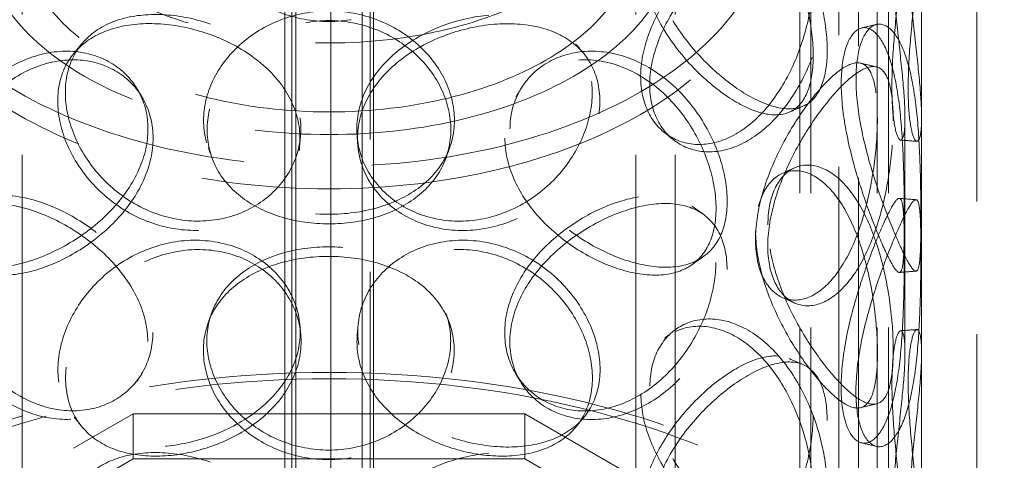
# Model space of a CAD drawing. Units: millimetres. Extents: x 5197 to 9725, y 11729 to 14892.
# Drawn here: x 8935 to 9113, y 13081 to 13160 of the extents above; entities that cross this region are included whole.
import ezdxf

# ---------------------------------------------------------------- set-up
doc = ezdxf.new("R2010")
doc.units = ezdxf.units.MM
doc.header["$LTSCALE"] = 44
doc.linetypes.add('DASHED', pattern=[0.2068, 0.1655, -0.0413])
doc.layers.add('Hidden (ISO)', color=1, linetype='DASHED', lineweight=18, true_color=0xff0000)

msp = doc.modelspace()

# ---------------------------------------------------------------- linework, layer by layer
at = {"layer": 'Hidden (ISO)', "ltscale": 13.142885}
msp.add_line((8998.64, 12899.45), (8998.64, 13764.93), dxfattribs=at)
at = {"layer": 'Hidden (ISO)', "ltscale": 13.187973}
for p, q in [((9098.22, 13007.43), (9098.22, 13497.33)), ((9108.22, 13007.43), (9108.22, 13497.33))]:
    msp.add_line(p, q, dxfattribs=at)
at = {"layer": 'Hidden (ISO)', "ltscale": 13.106994}
for p, q in [((9083.3, 13491.52), (9083.3, 13071.03)), ((9086.8, 13489.5), (9086.8, 13069.01))]:
    msp.add_line(p, q, dxfattribs=at)
at = {"layer": 'Hidden (ISO)', "ltscale": 13.355439}
for p, q in [((9076.22, 13007.43), (9076.22, 13481)), ((9078.22, 13007.43), (9078.22, 13481)), ((9090.22, 13007.43), (9090.22, 13481)), ((9092.22, 13007.43), (9092.22, 13481)), ((8983.22, 12953.74), (8983.22, 13427.3)), ((8985.22, 12953.74), (8985.22, 13427.3)), ((8997.22, 12953.74), (8997.22, 13427.3)), ((8999.22, 12953.74), (8999.22, 13427.3))]:
    msp.add_line(p, q, dxfattribs=at)
at = {"layer": 'Hidden (ISO)', "ltscale": 13.199854}
for p, q in [((8991.57, 13291.37), (8991.57, 12466.7)), ((8984.5, 13287.28), (8984.5, 12462.62))]:
    msp.add_line(p, q, dxfattribs=at)
at = {"layer": 'Hidden (ISO)', "ltscale": 13.942617}
for p, q in [((8935.82, 13034.37), (8935.82, 13175.63)), ((9046.62, 13034.37), (9046.62, 13175.63)), ((9053.72, 13034.37), (9053.72, 13175.63))]:
    msp.add_line(p, q, dxfattribs=at)
at = {"layer": 'Hidden (ISO)', "ltscale": 12.572539}
for p, q in [((9095.22, 13100.1), (9095.22, 13142.56)), ((9098.22, 13100.1), (9098.22, 13142.56))]:
    msp.add_line(p, q, dxfattribs=at)
at = {"layer": 'Hidden (ISO)', "ltscale": 12.088975}
for p, q in [((8849.8, 13027.84), (8955.86, 13089.08)), ((9026.57, 13089.08), (9132.64, 13027.84)), ((8849.8, 13019.68), (8955.86, 13080.91)), ((9026.57, 13080.91), (9132.64, 13019.68))]:
    msp.add_line(p, q, dxfattribs=at)
at = {"layer": 'Hidden (ISO)', "ltscale": 1.903676}
for p, q in [((8955.86, 13080.91), (8955.86, 13089.08)), ((9026.57, 13080.91), (9026.57, 13089.08))]:
    msp.add_line(p, q, dxfattribs=at)
at = {"layer": 'Hidden (ISO)', "ltscale": 11.397594}
for p, q in [((8955.86, 13089.08), (9026.57, 13089.08)), ((8955.86, 13080.91), (9026.57, 13080.91))]:
    msp.add_line(p, q, dxfattribs=at)
at = {"layer": 'Hidden (ISO)', "ltscale": 12.712849}
for centre, major_axis in [((8991.22, 13179.71), (79.5, 0)), ((8991.22, 13175.63), (-79.5, 0))]:
    msp.add_ellipse(centre, major_axis=major_axis, ratio=0.57735, dxfattribs=at)
at = {"layer": 'Hidden (ISO)', "ltscale": 12.854307}
msp.add_ellipse((8991.22, 13187.87), major_axis=(-55, 0), ratio=0.57735, dxfattribs=at)
at = {"layer": 'Hidden (ISO)', "ltscale": 12.659545}
msp.add_ellipse((8991.22, 13175.63), major_axis=(62.5, 0), ratio=0.57735, dxfattribs=at)
at = {"layer": 'Hidden (ISO)', "ltscale": 12.947793}
msp.add_ellipse((8991.22, 13175.63), major_axis=(55.4, 0), ratio=0.57735, dxfattribs=at)
at = {"layer": 'Hidden (ISO)', "ltscale": 12.912736}
msp.add_ellipse((8991.22, 13027.84), major_axis=(-119, 0), ratio=0.57735, dxfattribs=at)
at = {"layer": 'Hidden (ISO)', "ltscale": 13.165927}
msp.add_ellipse((8991.22, 13027.84), major_axis=(-117, 0), ratio=0.57735, dxfattribs=at)
at = {"layer": 'Hidden (ISO)', "ltscale": 13.769186}
for points in [[(9013.81, 13179.75), (9013.81, 13177.34), (9013.23, 13174.86), (9010.99, 13170.16), (9009.33, 13167.94), (9005.15, 13164.18), (9002.64, 13162.63), (8997.14, 13160.53), (8994.15, 13159.98), (8988.18, 13159.98), (8985.19, 13160.54), (8979.69, 13162.64), (8977.18, 13164.19), (8973, 13167.95), (8971.34, 13170.17), (8969.1, 13174.88), (8968.52, 13177.36), (8968.52, 13182.17), (8969.1, 13184.49), (8971.34, 13188.68), (8973, 13190.53), (8977.18, 13193.57), (8979.69, 13194.75), (8985.19, 13196.32), (8988.18, 13196.73), (8994.15, 13196.72), (8997.14, 13196.32), (9002.64, 13194.74), (9005.15, 13193.56), (9009.33, 13190.52), (9010.99, 13188.67), (9013.23, 13184.48), (9013.81, 13182.15), (9013.81, 13179.75)], [(9049.16, 13173.27), (9049.16, 13170.86), (9049.66, 13168.27), (9051.56, 13163.1), (9052.96, 13160.51), (9056.36, 13155.66), (9058.36, 13153.4), (9062.57, 13149.5), (9064.77, 13147.86), (9069, 13145.42), (9071.01, 13144.62), (9074.58, 13144.04), (9076.14, 13144.24), (9078.64, 13145.68), (9079.6, 13146.91), (9080.86, 13150.26), (9081.18, 13152.37), (9081.18, 13157.18), (9080.86, 13159.87), (9079.6, 13165.41), (9078.64, 13168.26), (9076.14, 13173.62), (9074.58, 13176.14), (9071.01, 13180.41), (9069, 13182.16), (9064.77, 13184.6), (9062.57, 13185.29), (9058.36, 13185.51), (9056.36, 13185.04), (9052.96, 13183.09), (9051.56, 13181.6), (9049.66, 13177.89), (9049.16, 13175.67), (9049.16, 13173.27)], [(9095.8, 13173.99), (9095.8, 13171.59), (9095.93, 13168.85), (9096.38, 13163.11), (9096.69, 13160.11), (9097.32, 13154.3), (9097.64, 13151.49), (9098.09, 13146.47), (9098.22, 13144.27), (9098.22, 13140.82), (9098.09, 13139.58), (9097.63, 13138.24), (9097.32, 13138.15), (9096.68, 13139.14), (9096.37, 13140.22), (9095.92, 13143.37), (9095.79, 13145.44), (9095.79, 13150.25), (9095.92, 13152.99), (9096.37, 13158.72), (9096.68, 13161.72), (9097.32, 13167.53), (9097.63, 13170.35), (9098.09, 13175.36), (9098.22, 13177.56), (9098.22, 13181.01), (9098.09, 13182.26), (9097.64, 13183.59), (9097.32, 13183.68), (9096.69, 13182.69), (9096.38, 13181.62), (9095.93, 13178.47), (9095.8, 13176.4), (9095.8, 13173.99)], [(9081.16, 13167.06), (9081.16, 13164.66), (9080.84, 13161.97), (9079.57, 13156.43), (9078.62, 13153.58), (9076.11, 13148.22), (9074.56, 13145.7), (9070.98, 13141.43), (9068.96, 13139.68), (9064.74, 13137.24), (9062.53, 13136.56), (9058.32, 13136.33), (9056.32, 13136.8), (9052.92, 13138.76), (9051.52, 13140.24), (9049.62, 13143.95), (9049.12, 13146.17), (9049.12, 13150.98), (9049.62, 13153.57), (9051.52, 13158.75), (9052.92, 13161.34), (9056.32, 13166.18), (9058.32, 13168.44), (9062.53, 13172.34), (9064.74, 13173.98), (9068.96, 13176.42), (9070.98, 13177.22), (9074.56, 13177.8), (9076.11, 13177.6), (9078.62, 13176.16), (9079.57, 13174.93), (9080.84, 13171.58), (9081.16, 13169.47), (9081.16, 13167.06)], [(8968.56, 13142.11), (8968.56, 13139.7), (8969.14, 13137.37), (8971.38, 13133.19), (8973.05, 13131.33), (8977.22, 13128.3), (8979.74, 13127.12), (8985.24, 13125.54), (8988.22, 13125.14), (8994.2, 13125.14), (8997.18, 13125.54), (9002.68, 13127.12), (9005.2, 13128.3), (9009.37, 13131.33), (9011.04, 13133.19), (9013.28, 13137.37), (9013.86, 13139.7), (9013.86, 13144.51), (9013.28, 13146.99), (9011.04, 13151.69), (9009.37, 13153.91), (9005.2, 13157.68), (9002.68, 13159.22), (8997.18, 13161.32), (8994.2, 13161.88), (8988.22, 13161.88), (8985.24, 13161.32), (8979.74, 13159.22), (8977.22, 13157.68), (8973.05, 13153.91), (8971.38, 13151.69), (8969.14, 13146.99), (8968.56, 13144.51), (8968.56, 13142.11)], [(8985.97, 13138.83), (8985.97, 13136.42), (8985.37, 13134.03), (8983.09, 13129.68), (8981.41, 13127.71), (8977.21, 13124.58), (8974.7, 13123.42), (8969.27, 13122.15), (8966.35, 13122.05), (8960.58, 13122.94), (8957.73, 13123.94), (8952.54, 13126.86), (8950.19, 13128.77), (8946.32, 13133.15), (8944.8, 13135.61), (8942.75, 13140.64), (8942.22, 13143.21), (8942.22, 13148.02), (8942.75, 13150.26), (8944.8, 13154.12), (8946.32, 13155.73), (8950.19, 13158.15), (8952.54, 13158.96), (8957.73, 13159.73), (8960.58, 13159.69), (8966.35, 13158.79), (8969.27, 13157.94), (8974.7, 13155.53), (8977.21, 13153.96), (8981.41, 13150.29), (8983.09, 13148.18), (8985.37, 13143.65), (8985.97, 13141.23), (8985.97, 13138.83)], [(9040.12, 13145.58), (9040.12, 13143.18), (9039.59, 13140.61), (9037.54, 13135.59), (9036.01, 13133.13), (9032.14, 13128.75), (9029.8, 13126.83), (9024.6, 13123.92), (9021.75, 13122.93), (9015.98, 13122.03), (9013.06, 13122.14), (9007.63, 13123.41), (9005.12, 13124.57), (9000.92, 13127.71), (8999.23, 13129.67), (8996.95, 13134.03), (8996.36, 13136.42), (8996.36, 13141.23), (8996.95, 13143.65), (8999.23, 13148.18), (9000.92, 13150.29), (9005.12, 13153.96), (9007.63, 13155.52), (9013.06, 13157.93), (9015.98, 13158.78), (9021.75, 13159.67), (9024.6, 13159.71), (9029.8, 13158.94), (9032.14, 13158.13), (9036.01, 13155.71), (9037.54, 13154.09), (9039.59, 13150.23), (9040.12, 13147.99), (9040.12, 13145.58)], [(9086.38, 13149.58), (9086.38, 13147.17), (9086.65, 13144.47), (9087.66, 13138.84), (9088.4, 13135.92), (9090.09, 13130.28), (9091.05, 13127.57), (9092.9, 13122.73), (9093.8, 13120.6), (9095.35, 13117.27), (9095.99, 13116.07), (9096.98, 13114.77), (9097.33, 13114.68), (9097.79, 13115.66), (9097.92, 13116.72), (9098.07, 13119.85), (9098.09, 13121.91), (9098.09, 13126.72), (9098.07, 13129.47), (9097.92, 13135.23), (9097.79, 13138.24), (9097.33, 13144.07), (9096.98, 13146.88), (9095.99, 13151.85), (9095.35, 13154.01), (9093.8, 13157.35), (9092.9, 13158.51), (9091.05, 13159.67), (9090.09, 13159.67), (9088.4, 13158.5), (9087.66, 13157.34), (9086.65, 13154.08), (9086.38, 13151.98), (9086.38, 13149.58)], [(8919.3, 13127.47), (8919.3, 13125.07), (8919.74, 13122.9), (8921.46, 13119.32), (8922.74, 13117.92), (8926.04, 13116.05), (8928.06, 13115.57), (8932.6, 13115.54), (8935.11, 13115.99), (8940.29, 13117.72), (8942.94, 13118.99), (8947.93, 13122.19), (8950.26, 13124.12), (8954.2, 13128.41), (8955.79, 13130.77), (8957.96, 13135.64), (8958.52, 13138.15), (8958.52, 13142.96), (8957.96, 13145.26), (8955.79, 13149.28), (8954.2, 13150.99), (8950.26, 13153.51), (8947.93, 13154.3), (8942.94, 13154.78), (8940.29, 13154.46), (8935.11, 13152.73), (8932.6, 13151.33), (8928.06, 13147.67), (8926.04, 13145.43), (8922.74, 13140.5), (8921.46, 13137.83), (8919.74, 13132.51), (8919.3, 13129.88), (8919.3, 13127.47)], [(9023.89, 13140.56), (9023.89, 13138.15), (9024.46, 13135.64), (9026.63, 13130.78), (9028.22, 13128.42), (9032.16, 13124.13), (9034.49, 13122.2), (9039.48, 13119), (9042.13, 13117.72), (9047.31, 13116), (9049.83, 13115.55), (9054.37, 13115.57), (9056.38, 13116.05), (9059.68, 13117.93), (9060.97, 13119.33), (9062.68, 13122.9), (9063.12, 13125.07), (9063.12, 13129.88), (9062.68, 13132.52), (9060.97, 13137.84), (9059.68, 13140.51), (9056.38, 13145.43), (9054.37, 13147.68), (9049.83, 13151.33), (9047.31, 13152.74), (9042.13, 13154.46), (9039.48, 13154.78), (9034.49, 13154.3), (9032.16, 13153.51), (9028.22, 13151), (9026.63, 13149.28), (9024.46, 13145.26), (9023.89, 13142.96), (9023.89, 13140.56)], [(9093.1, 13142.05), (9093.1, 13139.64), (9092.92, 13136.91), (9092.19, 13131.22), (9091.63, 13128.26), (9090.09, 13122.59), (9089.1, 13119.88), (9086.74, 13115.16), (9085.36, 13113.15), (9082.37, 13110.16), (9080.76, 13109.18), (9077.62, 13108.4), (9076.09, 13108.6), (9073.45, 13110.1), (9072.35, 13111.4), (9070.84, 13114.85), (9070.44, 13117), (9070.44, 13121.81), (9070.84, 13124.46), (9072.35, 13129.9), (9073.45, 13132.68), (9076.09, 13137.98), (9077.62, 13140.51), (9080.76, 13144.97), (9082.37, 13146.9), (9085.36, 13149.89), (9086.74, 13150.94), (9089.1, 13151.98), (9090.09, 13151.97), (9091.63, 13150.84), (9092.19, 13149.72), (9092.92, 13146.53), (9093.1, 13144.45), (9093.1, 13142.05)], [(9070.47, 13123.24), (9070.47, 13120.83), (9070.87, 13118.18), (9072.38, 13112.74), (9073.48, 13109.96), (9076.12, 13104.66), (9077.65, 13102.13), (9080.79, 13097.67), (9082.4, 13095.73), (9085.38, 13092.75), (9086.76, 13091.69), (9089.12, 13090.65), (9090.1, 13090.67), (9091.64, 13091.8), (9092.2, 13092.91), (9092.93, 13096.11), (9093.11, 13098.18), (9093.11, 13102.99), (9092.93, 13105.72), (9092.2, 13111.42), (9091.64, 13114.38), (9090.1, 13120.05), (9089.12, 13122.76), (9086.76, 13127.48), (9085.38, 13129.49), (9082.4, 13132.48), (9080.79, 13133.45), (9077.65, 13134.23), (9076.12, 13134.04), (9073.48, 13132.54), (9072.38, 13131.24), (9070.87, 13127.79), (9070.47, 13125.64), (9070.47, 13123.24)], [(9098.09, 13118.32), (9098.09, 13115.91), (9098.07, 13113.17), (9097.92, 13107.41), (9097.79, 13104.39), (9097.32, 13098.57), (9096.98, 13095.76), (9095.99, 13090.78), (9095.34, 13088.62), (9093.79, 13085.29), (9092.89, 13084.12), (9091.03, 13082.96), (9090.07, 13082.97), (9088.38, 13084.14), (9087.64, 13085.29), (9086.63, 13088.55), (9086.36, 13090.65), (9086.36, 13095.46), (9086.63, 13098.17), (9087.64, 13103.8), (9088.38, 13106.72), (9090.07, 13112.35), (9091.03, 13115.07), (9092.89, 13119.91), (9093.79, 13122.03), (9095.34, 13125.36), (9095.99, 13126.57), (9096.98, 13127.86), (9097.32, 13127.95), (9097.79, 13126.97), (9097.92, 13125.91), (9098.07, 13122.78), (9098.09, 13120.72), (9098.09, 13118.32)], [(8958.48, 13102.12), (8958.48, 13099.71), (8957.91, 13097.41), (8955.75, 13093.39), (8954.15, 13091.68), (8950.22, 13089.16), (8947.89, 13088.37), (8942.9, 13087.9), (8940.25, 13088.21), (8935.08, 13089.94), (8932.56, 13091.35), (8928.02, 13095), (8926, 13097.25), (8922.7, 13102.17), (8921.42, 13104.85), (8919.71, 13110.16), (8919.27, 13112.8), (8919.27, 13117.61), (8919.71, 13119.78), (8921.42, 13123.35), (8922.7, 13124.75), (8926, 13126.63), (8928.02, 13127.11), (8932.56, 13127.13), (8935.08, 13126.68), (8940.25, 13124.96), (8942.9, 13123.68), (8947.89, 13120.48), (8950.22, 13118.55), (8954.15, 13114.26), (8955.75, 13111.89), (8957.91, 13107.03), (8958.48, 13104.52), (8958.48, 13102.12)], [(9063.09, 13115.16), (9063.09, 13112.76), (9062.65, 13110.12), (9060.93, 13104.81), (9059.65, 13102.13), (9056.35, 13097.21), (9054.33, 13094.97), (9049.79, 13091.31), (9047.27, 13089.91), (9042.09, 13088.18), (9039.44, 13087.87), (9034.45, 13088.35), (9032.12, 13089.14), (9028.18, 13091.65), (9026.58, 13093.37), (9024.42, 13097.39), (9023.85, 13099.69), (9023.85, 13104.5), (9024.42, 13107.01), (9026.58, 13111.87), (9028.18, 13114.23), (9032.12, 13118.52), (9034.45, 13120.45), (9039.44, 13123.65), (9042.09, 13124.93), (9047.27, 13126.65), (9049.79, 13127.1), (9054.33, 13127.07), (9056.35, 13126.59), (9059.65, 13124.71), (9060.93, 13123.31), (9062.65, 13119.74), (9063.09, 13117.57), (9063.09, 13115.16)], [(8942.26, 13097.06), (8942.26, 13094.66), (8942.79, 13092.41), (8944.84, 13088.55), (8946.36, 13086.94), (8950.23, 13084.52), (8952.58, 13083.71), (8957.78, 13082.94), (8960.63, 13082.98), (8966.4, 13083.87), (8969.31, 13084.73), (8974.74, 13087.14), (8977.25, 13088.7), (8981.45, 13092.37), (8983.14, 13094.48), (8985.42, 13099.01), (8986.01, 13101.43), (8986.01, 13106.24), (8985.42, 13108.63), (8983.14, 13112.99), (8981.45, 13114.95), (8977.25, 13118.08), (8974.74, 13119.24), (8969.31, 13120.51), (8966.4, 13120.62), (8960.63, 13119.72), (8957.78, 13118.73), (8952.58, 13115.81), (8950.23, 13113.9), (8946.36, 13109.52), (8944.84, 13107.06), (8942.79, 13102.03), (8942.26, 13099.47), (8942.26, 13097.06)], [(8996.41, 13103.83), (8996.41, 13101.43), (8997, 13099.01), (8999.28, 13094.48), (9000.97, 13092.37), (9005.17, 13088.7), (9007.68, 13087.14), (9013.11, 13084.73), (9016.02, 13083.88), (9021.79, 13082.98), (9024.64, 13082.94), (9029.84, 13083.71), (9032.19, 13084.52), (9036.06, 13086.94), (9037.58, 13088.56), (9039.63, 13092.42), (9040.16, 13094.66), (9040.16, 13099.47), (9039.63, 13102.03), (9037.58, 13107.06), (9036.06, 13109.52), (9032.19, 13113.9), (9029.84, 13115.82), (9024.64, 13118.73), (9021.79, 13119.73), (9016.02, 13120.62), (9013.11, 13120.51), (9007.68, 13119.24), (9005.17, 13118.08), (9000.97, 13114.95), (8999.28, 13112.99), (8997, 13108.63), (8996.41, 13106.24), (8996.41, 13103.83)], [(9013.81, 13100.55), (9013.81, 13098.14), (9013.23, 13095.66), (9010.99, 13090.96), (9009.33, 13088.74), (9005.15, 13084.98), (9002.64, 13083.43), (8997.14, 13081.33), (8994.15, 13080.78), (8988.18, 13080.78), (8985.19, 13081.34), (8979.69, 13083.44), (8977.18, 13084.99), (8973, 13088.75), (8971.34, 13090.97), (8969.1, 13095.68), (8968.52, 13098.16), (8968.52, 13102.96), (8969.1, 13105.29), (8971.34, 13109.48), (8973, 13111.33), (8977.18, 13114.37), (8979.69, 13115.55), (8985.19, 13117.12), (8988.18, 13117.53), (8994.15, 13117.52), (8997.14, 13117.12), (9002.64, 13115.54), (9005.15, 13114.36), (9009.33, 13111.32), (9010.99, 13109.47), (9013.23, 13105.28), (9013.81, 13102.95), (9013.81, 13100.55)], [(9049.16, 13094.07), (9049.16, 13091.66), (9049.66, 13089.07), (9051.56, 13083.9), (9052.96, 13081.31), (9056.36, 13076.46), (9058.36, 13074.2), (9062.57, 13070.3), (9064.77, 13068.66), (9069, 13066.22), (9071.01, 13065.42), (9074.58, 13064.84), (9076.14, 13065.04), (9078.64, 13066.48), (9079.6, 13067.71), (9080.86, 13071.05), (9081.18, 13073.17), (9081.18, 13077.98), (9080.86, 13080.67), (9079.6, 13086.21), (9078.64, 13089.06), (9076.14, 13094.42), (9074.58, 13096.94), (9071.01, 13101.21), (9069, 13102.96), (9064.77, 13105.4), (9062.57, 13106.09), (9058.36, 13106.31), (9056.36, 13105.84), (9052.96, 13103.89), (9051.56, 13102.4), (9049.66, 13098.69), (9049.16, 13096.47), (9049.16, 13094.07)], [(9095.8, 13094.79), (9095.8, 13092.39), (9095.93, 13089.65), (9096.38, 13083.91), (9096.69, 13080.91), (9097.32, 13075.1), (9097.64, 13072.29), (9098.09, 13067.27), (9098.22, 13065.07), (9098.22, 13061.62), (9098.09, 13060.38), (9097.63, 13059.04), (9097.32, 13058.95), (9096.68, 13059.94), (9096.37, 13061.02), (9095.92, 13064.17), (9095.79, 13066.24), (9095.79, 13071.05), (9095.92, 13073.79), (9096.37, 13079.52), (9096.68, 13082.52), (9097.32, 13088.33), (9097.63, 13091.15), (9098.09, 13096.16), (9098.22, 13098.36), (9098.22, 13101.81), (9098.09, 13103.06), (9097.64, 13104.39), (9097.32, 13104.48), (9096.69, 13103.49), (9096.38, 13102.42), (9095.93, 13099.27), (9095.8, 13097.2), (9095.8, 13094.79)], [(9081.16, 13087.86), (9081.16, 13085.46), (9080.84, 13082.77), (9079.57, 13077.22), (9078.62, 13074.38), (9076.11, 13069.02), (9074.56, 13066.5), (9070.98, 13062.23), (9068.96, 13060.48), (9064.74, 13058.04), (9062.53, 13057.36), (9058.32, 13057.13), (9056.32, 13057.6), (9052.92, 13059.56), (9051.52, 13061.04), (9049.62, 13064.75), (9049.12, 13066.97), (9049.12, 13071.78), (9049.62, 13074.37), (9051.52, 13079.55), (9052.92, 13082.13), (9056.32, 13086.98), (9058.32, 13089.24), (9062.53, 13093.14), (9064.74, 13094.78), (9068.96, 13097.22), (9070.98, 13098.02), (9074.56, 13098.6), (9076.11, 13098.4), (9078.62, 13096.96), (9079.57, 13095.73), (9080.84, 13092.38), (9081.16, 13090.27), (9081.16, 13087.86)]]:
    msp.add_open_spline(points, degree=3, knots=[-1, -1, -1, -1, -0.9375, -0.9375, -0.875, -0.875, -0.8125, -0.8125, -0.75, -0.75, -0.6875, -0.6875, -0.625, -0.625, -0.5625, -0.5625, -0.5, -0.5, -0.4375, -0.4375, -0.375, -0.375, -0.3125, -0.3125, -0.25, -0.25, -0.1875, -0.1875, -0.125, -0.125, -0.0625, -0.0625, 0, 0, 0, 0], dxfattribs=at)
at = {"layer": 'Hidden (ISO)', "ltscale": 13.574803}
for points in [[(9047.53, 13171.81), (9047.53, 13174.22), (9048.02, 13176.44), (9049.87, 13180.17), (9051.23, 13181.68), (9054.53, 13183.67), (9056.48, 13184.16), (9060.57, 13184), (9062.71, 13183.34), (9066.81, 13180.97), (9068.78, 13179.26), (9072.25, 13175.05), (9073.76, 13172.57), (9076.19, 13167.26), (9077.12, 13164.44), (9078.35, 13158.93), (9078.66, 13156.24), (9078.66, 13151.43), (9078.35, 13149.31), (9077.12, 13145.93), (9076.19, 13144.68), (9073.76, 13143.19), (9072.25, 13142.95), (9068.78, 13143.47), (9066.81, 13144.23), (9062.71, 13146.6), (9060.57, 13148.21), (9056.48, 13152.06), (9054.53, 13154.29), (9051.23, 13159.1), (9049.87, 13161.67), (9048.02, 13166.82), (9047.53, 13169.41), (9047.53, 13171.81)], [(9092.87, 13173.63), (9092.87, 13176.03), (9092.99, 13178.11), (9093.43, 13181.3), (9093.73, 13182.4), (9094.35, 13183.46), (9094.66, 13183.41), (9095.09, 13182.16), (9095.22, 13180.96), (9095.22, 13177.61), (9095.09, 13175.46), (9094.65, 13170.53), (9094.34, 13167.76), (9093.73, 13162.02), (9093.42, 13159.04), (9092.98, 13153.34), (9092.86, 13150.61), (9092.86, 13145.8), (9092.98, 13143.73), (9093.42, 13140.54), (9093.73, 13139.44), (9094.34, 13138.38), (9094.65, 13138.43), (9095.09, 13139.67), (9095.22, 13140.87), (9095.22, 13144.22), (9095.09, 13146.38), (9094.66, 13151.3), (9094.35, 13154.08), (9093.73, 13159.82), (9093.43, 13162.79), (9092.99, 13168.49), (9092.87, 13171.22), (9092.87, 13173.63)], [(9078.64, 13168), (9078.64, 13170.41), (9078.33, 13172.53), (9077.09, 13175.91), (9076.17, 13177.16), (9073.73, 13178.65), (9072.22, 13178.89), (9068.75, 13178.37), (9066.78, 13177.61), (9062.68, 13175.24), (9060.53, 13173.63), (9056.44, 13169.79), (9054.5, 13167.56), (9051.19, 13162.75), (9049.83, 13160.18), (9047.98, 13155.02), (9047.49, 13152.44), (9047.49, 13147.63), (9047.98, 13145.41), (9049.83, 13141.67), (9051.19, 13140.17), (9054.5, 13138.17), (9056.44, 13137.68), (9060.53, 13137.85), (9062.68, 13138.5), (9066.78, 13140.87), (9068.75, 13142.59), (9072.22, 13146.79), (9073.73, 13149.27), (9076.17, 13154.58), (9077.09, 13157.4), (9078.33, 13162.91), (9078.64, 13165.6), (9078.64, 13168)], [(8986.12, 13140.56), (8986.12, 13142.96), (8985.54, 13145.38), (8983.32, 13149.91), (8981.68, 13152.02), (8977.6, 13155.68), (8975.16, 13157.24), (8969.88, 13159.64), (8967.05, 13160.48), (8961.44, 13161.35), (8958.67, 13161.37), (8953.62, 13160.58), (8951.34, 13159.75), (8947.58, 13157.3), (8946.1, 13155.68), (8944.11, 13151.8), (8943.6, 13149.56), (8943.6, 13144.75), (8944.11, 13142.19), (8946.1, 13137.17), (8947.58, 13134.72), (8951.34, 13130.37), (8953.62, 13128.47), (8958.67, 13125.59), (8961.44, 13124.6), (8967.05, 13123.73), (8969.88, 13123.85), (8975.16, 13125.13), (8977.6, 13126.3), (8981.68, 13129.44), (8983.32, 13131.4), (8985.54, 13135.76), (8986.12, 13138.15), (8986.12, 13140.56)], [(9038.75, 13147.12), (9038.75, 13149.53), (9038.23, 13151.78), (9036.24, 13155.65), (9034.76, 13157.28), (9031, 13159.73), (9028.72, 13160.56), (9023.66, 13161.35), (9020.89, 13161.33), (9015.28, 13160.46), (9012.45, 13159.62), (9007.17, 13157.23), (9004.73, 13155.67), (9000.65, 13152.01), (8999.01, 13149.9), (8996.79, 13145.38), (8996.22, 13142.96), (8996.22, 13138.15), (8996.79, 13135.76), (8999.01, 13131.4), (9000.65, 13129.43), (9004.73, 13126.29), (9007.17, 13125.12), (9012.45, 13123.84), (9015.28, 13123.72), (9020.89, 13124.59), (9023.66, 13125.57), (9028.72, 13128.45), (9031, 13130.35), (9034.76, 13134.7), (9036.24, 13137.15), (9038.23, 13142.16), (9038.75, 13144.72), (9038.75, 13147.12)], [(8969.2, 13140.41), (8969.2, 13142.82), (8969.76, 13145.29), (8971.94, 13149.99), (8973.56, 13152.2), (8977.61, 13155.96), (8980.06, 13157.5), (8985.4, 13159.59), (8988.31, 13160.15), (8994.11, 13160.15), (8997.01, 13159.59), (9002.36, 13157.5), (9004.8, 13155.96), (9008.86, 13152.21), (9010.48, 13149.99), (9012.66, 13145.3), (9013.22, 13142.82), (9013.22, 13138.01), (9012.66, 13135.68), (9010.48, 13131.49), (9008.86, 13129.63), (9004.8, 13126.58), (9002.36, 13125.4), (8997.01, 13123.81), (8994.11, 13123.4), (8988.31, 13123.4), (8985.4, 13123.81), (8980.06, 13125.4), (8977.61, 13126.58), (8973.56, 13129.62), (8971.94, 13131.49), (8969.76, 13135.68), (8969.2, 13138.01), (8969.2, 13140.41)], [(9083.71, 13148.79), (9083.71, 13151.19), (9083.98, 13153.3), (9084.96, 13156.59), (9085.67, 13157.77), (9087.32, 13159), (9088.25, 13159.05), (9090.05, 13157.97), (9090.93, 13156.85), (9092.43, 13153.61), (9093.06, 13151.5), (9094.02, 13146.61), (9094.35, 13143.84), (9094.81, 13138.08), (9094.93, 13135.1), (9095.07, 13129.37), (9095.1, 13126.64), (9095.1, 13121.83), (9095.07, 13119.76), (9094.93, 13116.59), (9094.81, 13115.5), (9094.35, 13114.46), (9094.02, 13114.51), (9093.06, 13115.71), (9092.43, 13116.87), (9090.93, 13120.11), (9090.05, 13122.19), (9088.25, 13126.94), (9087.32, 13129.62), (9085.67, 13135.19), (9084.96, 13138.09), (9083.98, 13143.68), (9083.71, 13146.38), (9083.71, 13148.79)], [(8921.32, 13126.19), (8921.32, 13128.6), (8921.74, 13131.22), (8923.41, 13136.52), (8924.66, 13139.17), (8927.87, 13144.05), (8929.83, 13146.27), (8934.24, 13149.88), (8936.69, 13151.26), (8941.72, 13152.93), (8944.29, 13153.23), (8949.14, 13152.72), (8951.41, 13151.91), (8955.23, 13149.37), (8956.79, 13147.64), (8958.89, 13143.61), (8959.44, 13141.31), (8959.44, 13136.5), (8958.89, 13134), (8956.79, 13129.14), (8955.23, 13126.79), (8951.41, 13122.52), (8949.14, 13120.61), (8944.29, 13117.44), (8941.72, 13116.19), (8936.69, 13114.52), (8934.24, 13114.09), (8929.83, 13114.17), (8927.87, 13114.67), (8924.66, 13116.59), (8923.41, 13118.01), (8921.74, 13121.61), (8921.32, 13123.79), (8921.32, 13126.19)], [(9022.98, 13138.91), (9022.98, 13141.31), (9023.53, 13143.62), (9025.63, 13147.65), (9027.19, 13149.37), (9031.01, 13151.91), (9033.28, 13152.72), (9038.13, 13153.23), (9040.71, 13152.94), (9045.73, 13151.26), (9048.18, 13149.88), (9052.59, 13146.28), (9054.56, 13144.06), (9057.76, 13139.18), (9059.01, 13136.52), (9060.68, 13131.23), (9061.1, 13128.6), (9061.1, 13123.79), (9060.68, 13121.61), (9059.01, 13118.02), (9057.76, 13116.6), (9054.56, 13114.68), (9052.59, 13114.18), (9048.18, 13114.1), (9045.73, 13114.52), (9040.71, 13116.2), (9038.13, 13117.45), (9033.28, 13120.61), (9031.01, 13122.53), (9027.19, 13126.79), (9025.63, 13129.14), (9023.53, 13134), (9022.98, 13136.5), (9022.98, 13138.91)], [(9090.24, 13142.58), (9090.24, 13144.98), (9090.07, 13147.07), (9089.35, 13150.3), (9088.81, 13151.44), (9087.31, 13152.63), (9086.36, 13152.68), (9084.06, 13151.72), (9082.72, 13150.71), (9079.82, 13147.81), (9078.25, 13145.92), (9075.2, 13141.53), (9073.71, 13139.04), (9071.15, 13133.79), (9070.07, 13131.03), (9068.61, 13125.62), (9068.22, 13122.97), (9068.22, 13118.16), (9068.61, 13116), (9070.07, 13112.53), (9071.15, 13111.21), (9073.71, 13109.66), (9075.2, 13109.43), (9078.25, 13110.13), (9079.82, 13111.07), (9082.72, 13113.97), (9084.06, 13115.94), (9086.36, 13120.58), (9087.31, 13123.25), (9088.81, 13128.86), (9089.35, 13131.79), (9090.07, 13137.45), (9090.24, 13140.17), (9090.24, 13142.58)], [(9068.25, 13122.07), (9068.25, 13124.48), (9068.64, 13126.64), (9070.1, 13130.12), (9071.18, 13131.43), (9073.74, 13132.98), (9075.23, 13133.21), (9078.28, 13132.51), (9079.84, 13131.57), (9082.74, 13128.67), (9084.08, 13126.7), (9086.38, 13122.06), (9087.33, 13119.39), (9088.83, 13113.78), (9089.37, 13110.84), (9090.08, 13105.19), (9090.25, 13102.46), (9090.25, 13097.65), (9090.08, 13095.57), (9089.37, 13092.34), (9088.83, 13091.2), (9087.33, 13090.01), (9086.38, 13089.95), (9084.08, 13090.91), (9082.74, 13091.92), (9079.84, 13094.83), (9078.28, 13096.72), (9075.23, 13101.11), (9073.74, 13103.6), (9071.18, 13108.85), (9070.1, 13111.61), (9068.64, 13117.02), (9068.25, 13119.67), (9068.25, 13122.07)], [(8959.4, 13103.77), (8959.4, 13106.17), (8958.85, 13108.67), (8956.74, 13113.53), (8955.19, 13115.88), (8951.37, 13120.15), (8949.1, 13122.06), (8944.25, 13125.23), (8941.68, 13126.48), (8936.65, 13128.16), (8934.2, 13128.58), (8929.79, 13128.51), (8927.83, 13128), (8924.63, 13126.08), (8923.38, 13124.67), (8921.71, 13121.07), (8921.29, 13118.89), (8921.29, 13114.08), (8921.71, 13111.45), (8923.38, 13106.16), (8924.63, 13103.5), (8927.83, 13098.62), (8929.79, 13096.4), (8934.2, 13092.8), (8936.65, 13091.42), (8941.68, 13089.74), (8944.25, 13089.44), (8949.1, 13089.96), (8951.37, 13090.76), (8955.19, 13093.3), (8956.74, 13095.02), (8958.85, 13099.06), (8959.4, 13101.36), (8959.4, 13103.77)], [(9061.07, 13116.45), (9061.07, 13118.85), (9060.65, 13121.03), (9058.98, 13124.63), (9057.73, 13126.05), (9054.52, 13127.97), (9052.56, 13128.47), (9048.15, 13128.55), (9045.7, 13128.13), (9040.67, 13126.45), (9038.09, 13125.2), (9033.24, 13122.04), (9030.97, 13120.12), (9027.14, 13115.86), (9025.59, 13113.51), (9023.49, 13108.65), (9022.94, 13106.15), (9022.94, 13101.34), (9023.49, 13099.04), (9025.59, 13095), (9027.14, 13093.28), (9030.97, 13090.74), (9033.24, 13089.93), (9038.09, 13089.41), (9040.67, 13089.71), (9045.7, 13091.38), (9048.15, 13092.76), (9052.56, 13096.37), (9054.52, 13098.58), (9057.73, 13103.47), (9058.98, 13106.12), (9060.65, 13111.41), (9061.07, 13114.04), (9061.07, 13116.45)], [(9095.09, 13118.4), (9095.09, 13120.81), (9095.07, 13122.88), (9094.93, 13126.04), (9094.8, 13127.13), (9094.35, 13128.18), (9094.01, 13128.13), (9093.05, 13126.92), (9092.42, 13125.76), (9090.91, 13122.53), (9090.04, 13120.45), (9088.23, 13115.69), (9087.3, 13113.01), (9085.66, 13107.44), (9084.94, 13104.55), (9083.96, 13098.96), (9083.69, 13096.26), (9083.69, 13091.45), (9083.96, 13089.34), (9084.94, 13086.05), (9085.66, 13084.86), (9087.3, 13083.63), (9088.23, 13083.59), (9090.04, 13084.66), (9090.91, 13085.78), (9092.42, 13089.02), (9093.05, 13091.14), (9094.01, 13096.03), (9094.35, 13098.79), (9094.8, 13104.55), (9094.93, 13107.54), (9095.07, 13113.26), (9095.09, 13116), (9095.09, 13118.4)], [(8943.64, 13095.52), (8943.64, 13097.93), (8944.15, 13100.49), (8946.14, 13105.5), (8947.62, 13107.95), (8951.38, 13112.3), (8953.66, 13114.2), (8958.71, 13117.08), (8961.48, 13118.06), (8967.09, 13118.93), (8969.93, 13118.82), (8975.21, 13117.53), (8977.64, 13116.36), (8981.73, 13113.23), (8983.37, 13111.26), (8985.58, 13106.9), (8986.16, 13104.51), (8986.16, 13099.7), (8985.58, 13097.28), (8983.37, 13092.75), (8981.73, 13090.65), (8977.64, 13086.98), (8975.21, 13085.43), (8969.93, 13083.03), (8967.09, 13082.19), (8961.48, 13081.32), (8958.71, 13081.29), (8953.66, 13082.09), (8951.38, 13082.92), (8947.62, 13085.37), (8946.14, 13086.99), (8944.15, 13090.87), (8943.64, 13093.12), (8943.64, 13095.52)], [(9013.18, 13102.24), (9013.18, 13104.64), (9012.62, 13106.98), (9010.44, 13111.17), (9008.82, 13113.03), (9004.76, 13116.08), (9002.32, 13117.26), (8996.97, 13118.85), (8994.07, 13119.26), (8988.26, 13119.26), (8985.36, 13118.85), (8980.01, 13117.27), (8977.57, 13116.08), (8973.51, 13113.04), (8971.9, 13111.18), (8969.72, 13106.99), (8969.15, 13104.66), (8969.15, 13099.85), (8969.72, 13097.37), (8971.9, 13092.68), (8973.51, 13090.46), (8977.57, 13086.7), (8980.01, 13085.16), (8985.36, 13083.07), (8988.26, 13082.52), (8994.07, 13082.51), (8996.97, 13083.06), (9002.32, 13085.16), (9004.76, 13086.69), (9008.82, 13090.45), (9010.44, 13092.66), (9012.62, 13097.36), (9013.18, 13099.84), (9013.18, 13102.24)], [(8996.26, 13102.1), (8996.26, 13104.51), (8996.84, 13106.9), (8999.05, 13111.26), (9000.69, 13113.23), (9004.77, 13116.36), (9007.21, 13117.53), (9012.49, 13118.82), (9015.33, 13118.93), (9020.94, 13118.07), (9023.71, 13117.08), (9028.76, 13114.2), (9031.04, 13112.3), (9034.8, 13107.95), (9036.28, 13105.5), (9038.27, 13100.49), (9038.78, 13097.93), (9038.78, 13093.12), (9038.27, 13090.87), (9036.28, 13087), (9034.8, 13085.37), (9031.04, 13082.92), (9028.76, 13082.1), (9023.71, 13081.3), (9020.94, 13081.32), (9015.33, 13082.19), (9012.49, 13083.03), (9007.21, 13085.43), (9004.77, 13086.98), (9000.69, 13090.65), (8999.05, 13092.76), (8996.84, 13097.28), (8996.26, 13099.7), (8996.26, 13102.1)], [(9047.53, 13092.61), (9047.53, 13095.02), (9048.02, 13097.24), (9049.87, 13100.97), (9051.23, 13102.47), (9054.53, 13104.47), (9056.48, 13104.96), (9060.57, 13104.8), (9062.71, 13104.14), (9066.81, 13101.77), (9068.78, 13100.06), (9072.25, 13095.85), (9073.76, 13093.37), (9076.19, 13088.06), (9077.12, 13085.24), (9078.35, 13079.73), (9078.66, 13077.04), (9078.66, 13072.23), (9078.35, 13070.11), (9077.12, 13066.73), (9076.19, 13065.48), (9073.76, 13063.99), (9072.25, 13063.75), (9068.78, 13064.27), (9066.81, 13065.03), (9062.71, 13067.4), (9060.57, 13069.01), (9056.48, 13072.86), (9054.53, 13075.09), (9051.23, 13079.9), (9049.87, 13082.47), (9048.02, 13087.62), (9047.53, 13090.21), (9047.53, 13092.61)], [(9092.87, 13094.43), (9092.87, 13096.83), (9092.99, 13098.91), (9093.43, 13102.1), (9093.73, 13103.2), (9094.35, 13104.26), (9094.66, 13104.21), (9095.09, 13102.96), (9095.22, 13101.76), (9095.22, 13098.41), (9095.09, 13096.26), (9094.65, 13091.33), (9094.34, 13088.56), (9093.73, 13082.81), (9093.42, 13079.84), (9092.98, 13074.14), (9092.86, 13071.41), (9092.86, 13066.6), (9092.98, 13064.53), (9093.42, 13061.34), (9093.73, 13060.24), (9094.34, 13059.18), (9094.65, 13059.23), (9095.09, 13060.47), (9095.22, 13061.67), (9095.22, 13065.02), (9095.09, 13067.18), (9094.66, 13072.1), (9094.35, 13074.88), (9093.73, 13080.62), (9093.43, 13083.59), (9092.99, 13089.29), (9092.87, 13092.02), (9092.87, 13094.43)], [(9078.64, 13088.8), (9078.64, 13091.21), (9078.33, 13093.33), (9077.09, 13096.71), (9076.17, 13097.96), (9073.73, 13099.45), (9072.22, 13099.69), (9068.75, 13099.17), (9066.78, 13098.41), (9062.68, 13096.04), (9060.53, 13094.43), (9056.44, 13090.59), (9054.5, 13088.36), (9051.19, 13083.55), (9049.83, 13080.98), (9047.98, 13075.82), (9047.49, 13073.24), (9047.49, 13068.43), (9047.98, 13066.21), (9049.83, 13062.47), (9051.19, 13060.97), (9054.5, 13058.97), (9056.44, 13058.48), (9060.53, 13058.65), (9062.68, 13059.3), (9066.78, 13061.67), (9068.75, 13063.39), (9072.22, 13067.59), (9073.73, 13070.07), (9076.17, 13075.38), (9077.09, 13078.2), (9078.33, 13083.71), (9078.64, 13086.4), (9078.64, 13088.8)], [(8986.12, 13061.36), (8986.12, 13063.76), (8985.54, 13066.18), (8983.32, 13070.71), (8981.68, 13072.82), (8977.6, 13076.48), (8975.16, 13078.04), (8969.88, 13080.44), (8967.05, 13081.28), (8961.44, 13082.15), (8958.67, 13082.17), (8953.62, 13081.38), (8951.34, 13080.55), (8947.58, 13078.1), (8946.1, 13076.48), (8944.11, 13072.6), (8943.6, 13070.36), (8943.6, 13065.55), (8944.11, 13062.99), (8946.1, 13057.97), (8947.58, 13055.52), (8951.34, 13051.17), (8953.62, 13049.27), (8958.67, 13046.39), (8961.44, 13045.4), (8967.05, 13044.53), (8969.88, 13044.65), (8975.16, 13045.93), (8977.6, 13047.1), (8981.68, 13050.24), (8983.32, 13052.2), (8985.54, 13056.56), (8986.12, 13058.95), (8986.12, 13061.36)], [(9038.75, 13067.92), (9038.75, 13070.33), (9038.23, 13072.58), (9036.24, 13076.45), (9034.76, 13078.08), (9031, 13080.53), (9028.72, 13081.36), (9023.66, 13082.15), (9020.89, 13082.13), (9015.28, 13081.26), (9012.45, 13080.42), (9007.17, 13078.03), (9004.73, 13076.47), (9000.65, 13072.81), (8999.01, 13070.7), (8996.79, 13066.18), (8996.22, 13063.76), (8996.22, 13058.95), (8996.79, 13056.56), (8999.01, 13052.2), (9000.65, 13050.23), (9004.73, 13047.09), (9007.17, 13045.92), (9012.45, 13044.64), (9015.28, 13044.52), (9020.89, 13045.39), (9023.66, 13046.37), (9028.72, 13049.25), (9031, 13051.15), (9034.76, 13055.5), (9036.24, 13057.95), (9038.23, 13062.96), (9038.75, 13065.52), (9038.75, 13067.92)]]:
    msp.add_open_spline(points, degree=3, knots=[0, 0, 0, 0, 0.0625, 0.0625, 0.125, 0.125, 0.1875, 0.1875, 0.25, 0.25, 0.3125, 0.3125, 0.375, 0.375, 0.4375, 0.4375, 0.5, 0.5, 0.5625, 0.5625, 0.625, 0.625, 0.6875, 0.6875, 0.75, 0.75, 0.8125, 0.8125, 0.875, 0.875, 0.9375, 0.9375, 1, 1, 1, 1], dxfattribs=at)
at = {"layer": 'Hidden (ISO)', "ltscale": 0.574263}
for points in [[(9087.41, 13158.83), (9088.3, 13159.04), (9089.19, 13159.25), (9090.09, 13159.47)], [(9090.07, 13083.17), (9089.18, 13083.38), (9088.28, 13083.6), (9087.39, 13083.81)]]:
    msp.add_open_spline(points, degree=3, dxfattribs=at)
at = {"layer": 'Hidden (ISO)', "ltscale": 0.573132}
msp.add_open_spline([(8945.14, 13154.23), (8945.61, 13154.8), (8946.08, 13155.37), (8946.55, 13155.94)], degree=3, dxfattribs=at)
at = {"layer": 'Hidden (ISO)', "ltscale": 0.573129}
msp.add_open_spline([(9035.8, 13155.91), (9036.27, 13155.33), (9036.74, 13154.76), (9037.21, 13154.19)], degree=3, dxfattribs=at)
at = {"layer": 'Hidden (ISO)', "ltscale": 0.573856}
for points in [[(9087.19, 13152.46), (9088.15, 13152.23), (9089.1, 13152), (9090.06, 13151.78)], [(9090.07, 13090.86), (9089.12, 13090.63), (9088.16, 13090.4), (9087.21, 13090.17)]]:
    msp.add_open_spline(points, degree=3, dxfattribs=at)
at = {"layer": 'Hidden (ISO)', "ltscale": 0.573319}
msp.add_open_spline([(8956.61, 13147.74), (8956.9, 13147.25), (8957.19, 13146.76), (8957.48, 13146.28)], degree=3, dxfattribs=at)
at = {"layer": 'Hidden (ISO)', "ltscale": 0.573318}
msp.add_open_spline([(9024.94, 13146.28), (9025.23, 13146.76), (9025.52, 13147.25), (9025.81, 13147.74)], degree=3, dxfattribs=at)
at = {"layer": 'Hidden (ISO)', "ltscale": 0.573875}
for points in [[(9076.85, 13144.69), (9076, 13144.32), (9075.16, 13143.96), (9074.32, 13143.59)], [(9074.29, 13099.05), (9075.13, 13098.68), (9075.98, 13098.31), (9076.82, 13097.95)]]:
    msp.add_open_spline(points, degree=3, dxfattribs=at)
at = {"layer": 'Hidden (ISO)', "ltscale": 0.57482}
for points in [[(9053.32, 13138.67), (9052.8, 13139.09), (9052.28, 13139.51), (9051.76, 13139.93)], [(9051.8, 13102.72), (9052.32, 13103.14), (9052.84, 13103.56), (9053.37, 13103.98)]]:
    msp.add_open_spline(points, degree=3, dxfattribs=at)
at = {"layer": 'Hidden (ISO)', "ltscale": 0.571099}
msp.add_open_spline([(8986.06, 13139.26), (8986.01, 13138.69), (8985.96, 13138.13), (8985.91, 13137.56)], degree=3, dxfattribs=at)
at = {"layer": 'Hidden (ISO)', "ltscale": 0.571096}
msp.add_open_spline([(8996.41, 13137.59), (8996.36, 13138.15), (8996.32, 13138.72), (8996.27, 13139.28)], degree=3, dxfattribs=at)
at = {"layer": 'Hidden (ISO)', "ltscale": 0.573986}
for points in [[(9097.38, 13138.33), (9096.4, 13138.4), (9095.42, 13138.47), (9094.43, 13138.54)], [(9094.44, 13104.09), (9095.42, 13104.16), (9096.4, 13104.23), (9097.39, 13104.3)]]:
    msp.add_open_spline(points, degree=3, dxfattribs=at)
at = {"layer": 'Hidden (ISO)', "ltscale": 0.571826}
msp.add_open_spline([(8970.07, 13135.37), (8969.85, 13135.98), (8969.63, 13136.58), (8969.41, 13137.19)], degree=3, dxfattribs=at)
at = {"layer": 'Hidden (ISO)', "ltscale": 0.571825}
msp.add_open_spline([(9013.01, 13137.19), (9012.79, 13136.59), (9012.57, 13135.98), (9012.35, 13135.38)], degree=3, dxfattribs=at)
at = {"layer": 'Hidden (ISO)', "ltscale": 0.57467}
msp.add_open_spline([(9073.06, 13132.53), (9073.8, 13132.86), (9074.53, 13133.19), (9075.27, 13133.53)], degree=3, dxfattribs=at)
at = {"layer": 'Hidden (ISO)', "ltscale": 0.573865}
for points in [[(9094.21, 13128.02), (9095.21, 13127.93), (9096.21, 13127.85), (9097.22, 13127.77)], [(9097.22, 13114.86), (9096.22, 13114.78), (9095.22, 13114.7), (9094.22, 13114.62)]]:
    msp.add_open_spline(points, degree=3, dxfattribs=at)
at = {"layer": 'Hidden (ISO)', "ltscale": 0.57374}
for points in [[(9056.73, 13126.61), (9057.41, 13126.13), (9058.09, 13125.64), (9058.77, 13125.16)], [(9058.8, 13117.48), (9058.12, 13117), (9057.44, 13116.51), (9056.76, 13116.03)]]:
    msp.add_open_spline(points, degree=3, dxfattribs=at)
at = {"layer": 'Hidden (ISO)', "ltscale": 0.574671}
msp.add_open_spline([(9075.24, 13109.11), (9074.5, 13109.45), (9073.77, 13109.78), (9073.04, 13110.11)], degree=3, dxfattribs=at)
at = {"layer": 'Hidden (ISO)', "ltscale": 0.571829}
msp.add_open_spline([(8969.37, 13105.49), (8969.59, 13106.09), (8969.81, 13106.69), (8970.03, 13107.3)], degree=3, dxfattribs=at)
at = {"layer": 'Hidden (ISO)', "ltscale": 0.571823}
msp.add_open_spline([(9012.31, 13107.27), (9012.53, 13106.66), (9012.75, 13106.06), (9012.97, 13105.45)], degree=3, dxfattribs=at)
at = {"layer": 'Hidden (ISO)', "ltscale": 0.571098}
msp.add_open_spline([(8985.96, 13105.09), (8986.01, 13104.52), (8986.06, 13103.96), (8986.1, 13103.39)], degree=3, dxfattribs=at)
at = {"layer": 'Hidden (ISO)', "ltscale": 0.571097}
msp.add_open_spline([(8996.31, 13103.39), (8996.36, 13103.95), (8996.41, 13104.52), (8996.46, 13105.08)], degree=3, dxfattribs=at)
at = {"layer": 'Hidden (ISO)', "ltscale": 0.573324}
msp.add_open_spline([(8957.43, 13096.38), (8957.14, 13095.9), (8956.85, 13095.41), (8956.56, 13094.92)], degree=3, dxfattribs=at)
at = {"layer": 'Hidden (ISO)', "ltscale": 0.573313}
msp.add_open_spline([(9025.76, 13094.92), (9025.47, 13095.41), (9025.18, 13095.9), (9024.9, 13096.38)], degree=3, dxfattribs=at)
at = {"layer": 'Hidden (ISO)', "ltscale": 0.573131}
msp.add_open_spline([(8946.59, 13086.73), (8946.12, 13087.3), (8945.65, 13087.87), (8945.18, 13088.44)], degree=3, dxfattribs=at)
at = {"layer": 'Hidden (ISO)', "ltscale": 0.57313}
msp.add_open_spline([(9037.24, 13088.45), (9036.77, 13087.88), (9036.3, 13087.31), (9035.83, 13086.74)], degree=3, dxfattribs=at)

doc.saveas('drawing.dxf')
